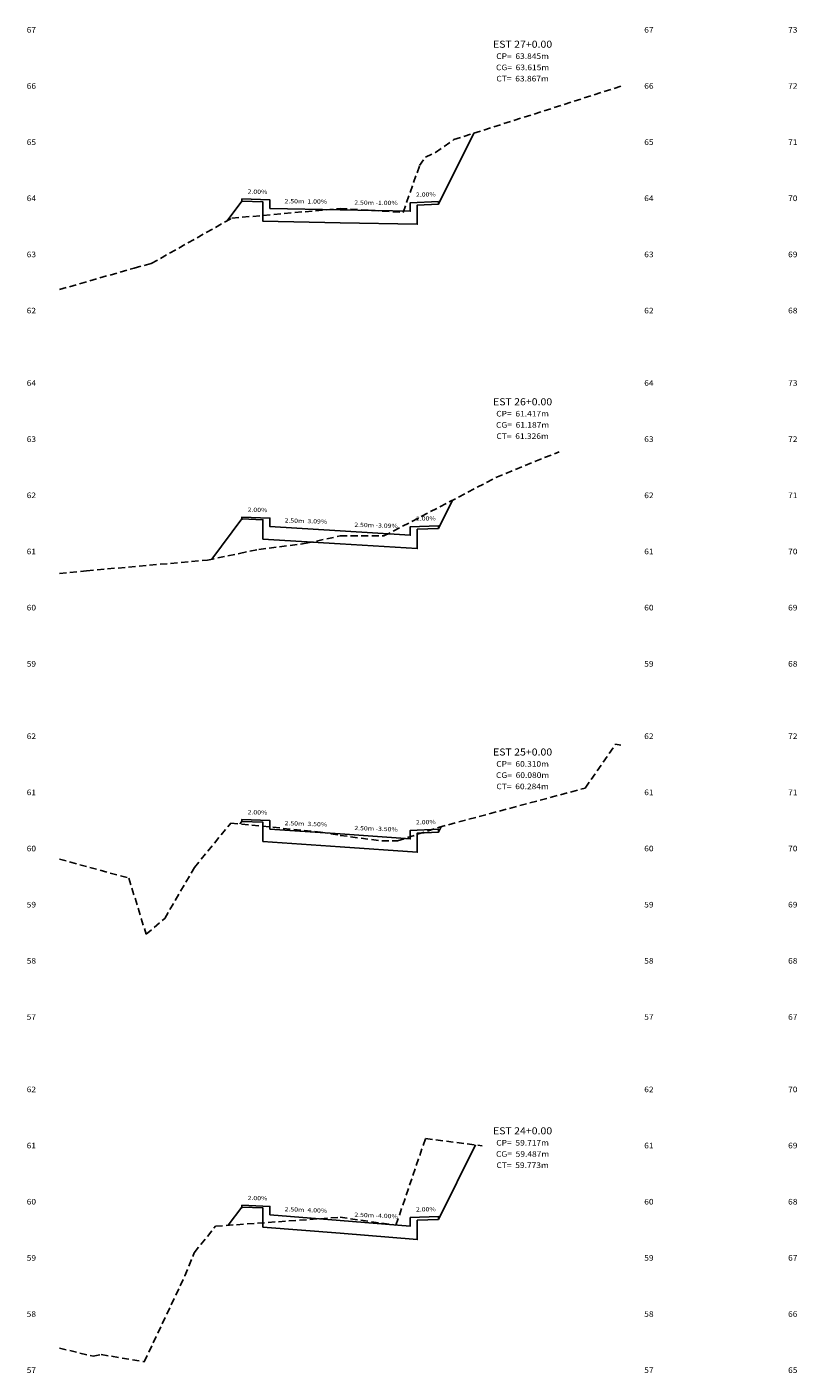
# Model space of a CAD drawing. Extents: x 4 to 166, y 10 to 58.
# Drawn here: x 4 to 32, y 10 to 58 of the extents above; entities that cross this region are included whole.
import ezdxf
from ezdxf.enums import TextEntityAlignment as Align

# ---------------------------------------------------------------- set-up
doc = ezdxf.new("R2010")
doc.units = 0
doc.header["$MEASUREMENT"] = 0
doc.linetypes.add('DASHED2', pattern=[0.375, 0.25, -0.125])
for name, color, linetype in [('COTAESTACA', 222, 'CONTINUOUS'), ('COTASTERRENO', 222, 'CONTINUOUS'), ('ESTACA', 2, 'CONTINUOUS'), ('GABARITOS', 1, 'CONTINUOUS'), ('S-PAVIMENTO', 32, 'CONTINUOUS'), ('TERRENO', 60, 'DASHED2')]:
    doc.layers.add(name, color=color, linetype=linetype)
doc.styles.add('CL-60', font='ARIAL.TTF', dxfattribs={"width": 1.2, "height": 0.15})
doc.styles.add('COTAESTACA', font='ARIAL.TTF', dxfattribs={"width": 1.1, "height": 0.2})
doc.styles.add('COTASEC', font='ARIAL.TTF', dxfattribs={"width": 1.1, "height": 0.2})
doc.styles.add('ESTACA', font='ARIAL.TTF', dxfattribs={"width": 1.1, "height": 0.25})

msp = doc.modelspace()

# ---------------------------------------------------------------- linework, layer by layer
at = {"layer": 'GABARITOS'}
for points in [[(11.596, 50.615), (12.125, 51.32), (12.125, 51.32), (12.125, 51.32), (12.125, 51.32), (12.125, 51.32), (12.125, 51.32), (12.125, 51.32), (12.875, 51.29), (12.875, 50.605), (15.625, 50.55), (18.375, 50.495), (18.375, 51.18), (19.125, 51.21), (19.125, 51.21), (19.125, 51.21), (19.125, 51.21), (19.125, 51.21), (19.125, 51.21), (19.125, 51.21), (20.388, 53.736)], [(11.049, 38.564), (12.125, 39.998), (12.125, 39.998), (12.125, 39.998), (12.125, 39.998), (12.125, 39.998), (12.125, 39.998), (12.125, 39.998), (12.875, 39.968), (12.875, 39.283), (15.625, 39.114), (18.375, 38.944), (18.375, 39.629), (19.125, 39.659), (19.125, 39.659), (19.125, 39.659), (19.125, 39.659), (19.125, 39.659), (19.125, 39.659), (19.125, 39.659), (19.629, 40.666)], [(12.055, 29.134), (12.125, 29.227), (12.125, 29.227), (12.125, 29.227), (12.125, 29.227), (12.125, 29.227), (12.125, 29.227), (12.125, 29.227), (12.875, 29.197), (12.875, 28.512), (15.625, 28.319), (18.375, 28.127), (18.375, 28.812), (19.125, 28.842), (19.125, 28.842), (19.125, 28.842), (19.125, 28.842), (19.125, 28.842), (19.125, 28.842), (19.125, 28.842), (19.223, 29.038)], [(11.637, 14.839), (12.125, 15.489), (12.125, 15.489), (12.125, 15.489), (12.125, 15.489), (12.125, 15.489), (12.125, 15.489), (12.125, 15.489), (12.875, 15.459), (12.875, 14.774), (15.625, 14.554), (18.375, 14.334), (18.375, 15.019), (19.125, 15.049), (19.125, 15.049), (19.125, 15.049), (19.125, 15.049), (19.125, 15.049), (19.125, 15.049), (19.125, 15.049), (20.452, 17.702)]]:
    msp.add_lwpolyline(points, dxfattribs=at)
at = {"layer": 'S-PAVIMENTO'}
for points in [[(15.625, 51.01), (13.125, 51.06), (13.125, 51.36), (12.125, 51.4), (12.125, 51.3)], [(15.625, 51.01), (18.125, 50.96), (18.125, 51.26), (19.125, 51.3), (19.125, 51.2)], [(15.625, 39.574), (13.125, 39.728), (13.125, 40.028), (12.125, 40.068), (12.125, 39.968)], [(15.625, 39.574), (18.125, 39.419), (18.125, 39.719), (19.125, 39.759), (19.125, 39.659)], [(15.625, 28.779), (13.125, 28.954), (13.125, 29.254), (12.125, 29.294), (12.125, 29.194)], [(15.625, 28.779), (18.125, 28.604), (18.125, 28.904), (19.125, 28.944), (19.125, 28.844)], [(15.625, 15.014), (13.125, 15.214), (13.125, 15.514), (12.125, 15.554), (12.125, 15.454)], [(15.625, 15.014), (18.125, 14.814), (18.125, 15.114), (19.125, 15.154), (19.125, 15.054)]]:
    msp.add_lwpolyline(points, dxfattribs=at)
at = {"layer": 'TERRENO'}
for points in [[(5.625, 48.168), (8.285, 48.934), (8.895, 49.094), (11.765, 50.71), (15.625, 51.054), (17.865, 50.918), (18.455, 52.588), (18.665, 52.888), (19.025, 53.048), (19.675, 53.508), (25.625, 55.41)], [(5.625, 38.054), (6.595, 38.152), (10.895, 38.532), (12.045, 38.772), (12.725, 38.912), (14.415, 39.132), (15.625, 39.392), (17.185, 39.392), (21.175, 41.472), (23.425, 42.392)], [(5.625, 27.882), (8.095, 27.206), (8.715, 25.206), (9.375, 25.766), (10.435, 27.586), (11.735, 29.166), (14.925, 28.846), (15.625, 28.728), (17.105, 28.532), (17.665, 28.532), (19.125, 29.012), (24.355, 30.412), (25.435, 31.972), (25.625, 31.946)], [(5.625, 10.464), (6.825, 10.178), (7.115, 10.238), (8.645, 9.978), (10.095, 13.038), (10.425, 13.862), (11.185, 14.806), (15.625, 15.126), (17.615, 14.844), (18.665, 17.932), (20.685, 17.672)]]:
    msp.add_lwpolyline(points, dxfattribs=at)

# ---------------------------------------------------------------- texts
at = {"layer": 'COTAESTACA', "style": 'COTAESTACA', "width": 1.1}
for s, p in [('CP=  63.845m', (22.125, 56.382)), ('CG=  63.615m', (22.125, 55.982)), ('CT=  63.867m', (22.125, 55.582)), ('CP=  61.417m', (22.125, 43.648)), ('CG=  61.187m', (22.125, 43.248)), ('CT=  61.326m', (22.125, 42.848)), ('CP=  60.310m', (22.125, 31.173)), ('CG=  60.080m', (22.125, 30.773)), ('CT=  60.284m', (22.125, 30.373)), ('CP=  59.717m', (22.125, 17.68)), ('CG=  59.487m', (22.125, 17.28)), ('CT=  59.773m', (22.125, 16.88))]:
    msp.add_text(s, height=0.2, dxfattribs=at).set_placement(p, align=Align.CENTER)
at = {"layer": 'COTASTERRENO', "style": 'COTASEC', "width": 1.1}
for s, p in [('67', (4.625, 57.32)), ('67', (26.625, 57.32)), ('73', (31.75, 57.32)), ('66', (4.625, 55.32)), ('66', (26.625, 55.32)), ('72', (31.75, 55.32)), ('65', (4.625, 53.32)), ('65', (26.625, 53.32)), ('71', (31.75, 53.32)), ('64', (4.625, 51.32)), ('64', (26.625, 51.32)), ('70', (31.75, 51.32)), ('63', (4.625, 49.32)), ('63', (26.625, 49.32)), ('69', (31.75, 49.32)), ('62', (4.625, 47.32)), ('62', (26.625, 47.32)), ('68', (31.75, 47.32)), ('64', (4.625, 44.74)), ('64', (26.625, 44.74)), ('73', (31.75, 44.74)), ('63', (4.625, 42.74)), ('63', (26.625, 42.74)), ('72', (31.75, 42.74)), ('62', (4.625, 40.74)), ('62', (26.625, 40.74)), ('71', (31.75, 40.74)), ('61', (4.625, 38.74)), ('61', (26.625, 38.74)), ('70', (31.75, 38.74)), ('60', (4.625, 36.74)), ('60', (26.625, 36.74)), ('69', (31.75, 36.74)), ('59', (4.625, 34.74)), ('59', (26.625, 34.74)), ('68', (31.75, 34.74)), ('62', (4.625, 32.16)), ('62', (26.625, 32.16)), ('72', (31.75, 32.16)), ('61', (4.625, 30.16)), ('61', (26.625, 30.16)), ('71', (31.75, 30.16)), ('60', (4.625, 28.16)), ('60', (26.625, 28.16)), ('70', (31.75, 28.16)), ('59', (4.625, 26.16)), ('59', (26.625, 26.16)), ('69', (31.75, 26.16)), ('58', (4.625, 24.16)), ('58', (26.625, 24.16)), ('68', (31.75, 24.16)), ('57', (4.625, 22.16)), ('57', (26.625, 22.16)), ('67', (31.75, 22.16)), ('62', (4.625, 19.58)), ('62', (26.625, 19.58)), ('70', (31.75, 19.58)), ('61', (4.625, 17.58)), ('61', (26.625, 17.58)), ('69', (31.75, 17.58)), ('60', (4.625, 15.58)), ('60', (26.625, 15.58)), ('68', (31.75, 15.58)), ('59', (4.625, 13.58)), ('59', (26.625, 13.58)), ('67', (31.75, 13.58)), ('58', (4.625, 11.58)), ('58', (26.625, 11.58)), ('66', (31.75, 11.58)), ('57', (4.625, 9.58)), ('57', (26.625, 9.58)), ('65', (31.75, 9.58))]:
    msp.add_text(s, height=0.2, dxfattribs=at).set_placement(p, align=Align.CENTER)
at = {"layer": 'ESTACA', "style": 'ESTACA', "width": 1.1}
for s, p in [('EST 27+0.00', (22.125, 56.782)), ('EST 26+0.00', (22.125, 44.048)), ('EST 25+0.00', (22.125, 31.573)), ('EST 24+0.00', (22.125, 18.08))]:
    msp.add_text(s, height=0.25, dxfattribs=at).set_placement(p, align=Align.CENTER)
at = {"layer": 'S-PAVIMENTO', "style": 'CL-60', "width": 1.2}
for s, rotation, p in [('  2.00%', 358.8542, (12.625, 51.58)), (' 2.50m  1.00%', 359.4269, (14.375, 51.235)), (' 2.50m -1.00%', 359.4269, (16.875, 51.185)), ('  2.00%', 1.1458, (18.625, 51.48)), ('  2.00%', 358.8542, (12.625, 40.248)), (' 2.50m  3.09%', 358.2318, (14.375, 39.851)), (' 2.50m -3.09%', 358.2318, (16.875, 39.696)), ('  2.00%', 1.1458, (18.625, 39.939)), ('  2.00%', 358.8542, (12.625, 29.474)), ('  2.00%', 1.1458, (18.625, 29.124)), (' 2.50m  3.50%', 357.9962, (14.375, 29.067)), (' 2.50m -3.50%', 357.9962, (16.875, 28.892)), ('  2.00%', 358.8542, (12.625, 15.734)), (' 2.50m  4.00%', 357.7093, (14.375, 15.314)), ('  2.00%', 1.1458, (18.625, 15.334)), (' 2.50m -4.00%', 357.7093, (16.875, 15.114))]:
    msp.add_text(s, height=0.15, rotation=rotation, dxfattribs=at).set_placement(p, align=Align.CENTER)

doc.saveas('drawing.dxf')
